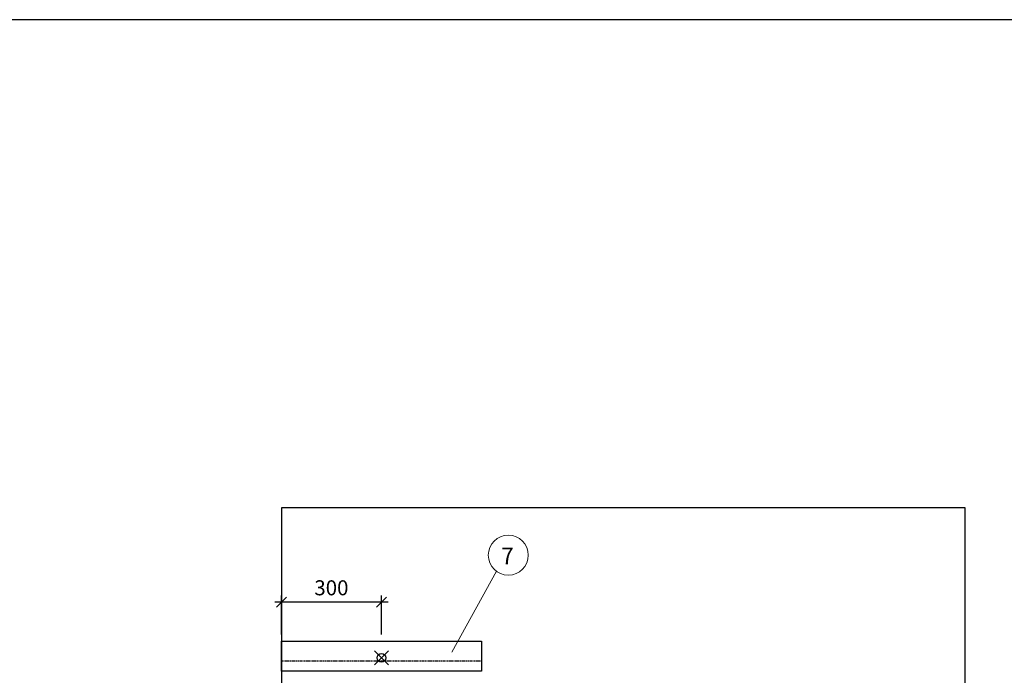
# Model space of a CAD drawing. Units: millimetres. Extents: x 121484 to 162070, y -7910 to 20038.
# Drawn here: x 131951 to 134902, y 1613 to 3579 of the extents above; entities that cross this region are included whole.
import ezdxf

# ---------------------------------------------------------------- set-up
doc = ezdxf.new("R2010")
doc.units = ezdxf.units.MM
doc.linetypes.add('HIDDEN2', pattern=[4.7625, 3.175, -1.5875])
for name, color, linetype in [('Bano-Elektro', 6, 'Continuous'), ('BANO-Stippel', 4, 'HIDDEN2'), ('Bano-Vegger', 3, 'Continuous')]:
    doc.layers.add(name, color=color, linetype=linetype)
doc.layers.add('Bano-Vegghenvisning', color=1, linetype='Continuous', lineweight=15)
doc.layers.add('view', color=200, linetype='Continuous', plot=False)
doc.styles.get("Standard").update_dxf_attribs({"font": 'arialbd.ttf'})
doc.styles.add('verdana', font='arialbd.ttf')
doc.dimstyles.new('BANO VVS-ELEKTRO', dxfattribs={"dimscale": 10, "dimtxt": 2, "dimasz": 3, "dimexe": 2, "dimexo": 2, "dimgap": 1.5, "dimtad": 1, "dimdec": 0, "dimzin": 0, "dimdsep": 46, "dimtxsty": 'verdana', "dimblk1": 'OBLIQUE', "dimblk2": 'OBLIQUE', "dimsah": 1, "dimcen": 4, "dimdle": 2, "dimclrd": 256, "dimclre": 256, "dimadec": 1, "dimazin": 0, "dimtfac": 1, "dimtdec": 0, "dimtix": 1, "dimtmove": 0, "dimatfit": 2, "dimldrblk": 'OBLIQUE', "dimfxl": 1, "dimtolj": 1, "dimtzin": 0, "dimlwd": -1, "dimlwe": -1, "dimarcsym": 0})

# ---------------------------------------------------------------- blocks, each defined once
blk = doc.blocks.new('_OBLIQUE')
at = {"color": 0, "linetype": 'ByBlock'}
blk.add_line((-0.5, -0.5), (0.5, 0.5), dxfattribs=at)
blk = doc.blocks.new('*D85')
at = {"layer": 'Bano-Elektro', "transparency": 16777216}
for p, q in [((133055.1, 1832.3), (132715.1, 1832.3)), ((132735.1, 1735.3), (132735.1, 1852.3)), ((133035.1, 1735.3), (133035.1, 1852.3))]:
    blk.add_line(p, q, dxfattribs=at)
at = {"layer": 'Defpoints', "color": 0, "transparency": 16777216}
for p in [(132735.1, 1832.3), (132735.1, 1715.3), (133035.1, 1715.3)]:
    blk.add_point(p, dxfattribs=at)
at = {"layer": 'Bano-Elektro', "transparency": 16777216, "xscale": 30, "yscale": 30, "zscale": 30, "rotation": 180}
blk.add_blockref('_OBLIQUE', (132735.1, 1832.3), dxfattribs=at)
at = {"layer": 'Bano-Elektro', "transparency": 16777216, "xscale": 30, "yscale": 30, "zscale": 30}
blk.add_blockref('_OBLIQUE', (133035.1, 1832.3), dxfattribs=at)
at = {"layer": 'Bano-Elektro', "color": 0, "transparency": 16777216, "insert": (132885.1, 1875.3), "char_height": 45, "attachment_point": 5, "style": 'verdana'}
blk.add_mtext('\\A1;300', dxfattribs=at)
blk = doc.blocks.new('lampe')
blk.add_lwpolyline([(-600, 0), (0, 0), (0, 90), (-600, 90)], close=True)
at = {"layer": 'BANO-Stippel'}
blk.add_lwpolyline([(-600, 30), (0, 30)], dxfattribs=at)

msp = doc.modelspace()

# ---------------------------------------------------------------- linework, layer by layer
at = {"layer": 'Bano-Elektro', "elevation": 0}
for points in [[(133013.9, 1686.5), (133013.9, 1686.5), (133056.3, 1644.1)], [(133056.3, 1686.5), (133013.9, 1644.1)]]:
    msp.add_lwpolyline(points, dxfattribs=at)
at = {"layer": 'Bano-Elektro'}
msp.add_circle((133035.1, 1665.3), 13.3, dxfattribs=at)
at = {"layer": 'Bano-Vegger', "elevation": 0}
msp.add_lwpolyline([(132735.1, -284.7), (134785.1, -284.7), (134785.1, 2115.3), (132735.1, 2115.3)], close=True, dxfattribs=at)
at = {"layer": 'Bano-Vegghenvisning'}
msp.add_line((133380, 1924.8), (133246.5, 1682.7), dxfattribs=at)
msp.add_circle((133415.4, 1973.2), 60, dxfattribs=at)
at = {"layer": 'view'}
msp.add_lwpolyline([(125553.4, -5130.9), (137853.7, -5130.9), (137853.7, 3579.2), (125553.4, 3579.2)], close=True, dxfattribs=at)

# ---------------------------------------------------------------- block references
at = {"xscale": -1}
msp.add_blockref('lampe', (132735.1, 1625.3), dxfattribs=at)

# ---------------------------------------------------------------- texts
at = {"insert": (133432, 1996.1), "char_height": 50, "attachment_point": 3}
msp.add_mtext_dynamic_manual_height_columns('{\\C1;7}', width=80.659, gutter_width=12.5, heights=[0], dxfattribs=at)

# ---------------------------------------------------------------- dimensions: what is measured, and where the dimension line sits
at = {"layer": 'Bano-Elektro'}
dim = msp.add_linear_dim(base=(132735.1, 1832.3), p1=(133035.1, 1715.3), p2=(132735.1, 1715.3), angle=180, dimstyle='BANO VVS-ELEKTRO', override={"dimtxt": 4.5, "dimgap": 2, "dimtad": 1, "dimclrd": 256, "dimclre": 256}, dxfattribs=at)
dim.commit()
dim.dimension.update_dxf_attribs({"geometry": '*D85', "text_midpoint": (132885.1, 1875.3)})

doc.saveas('drawing.dxf')
